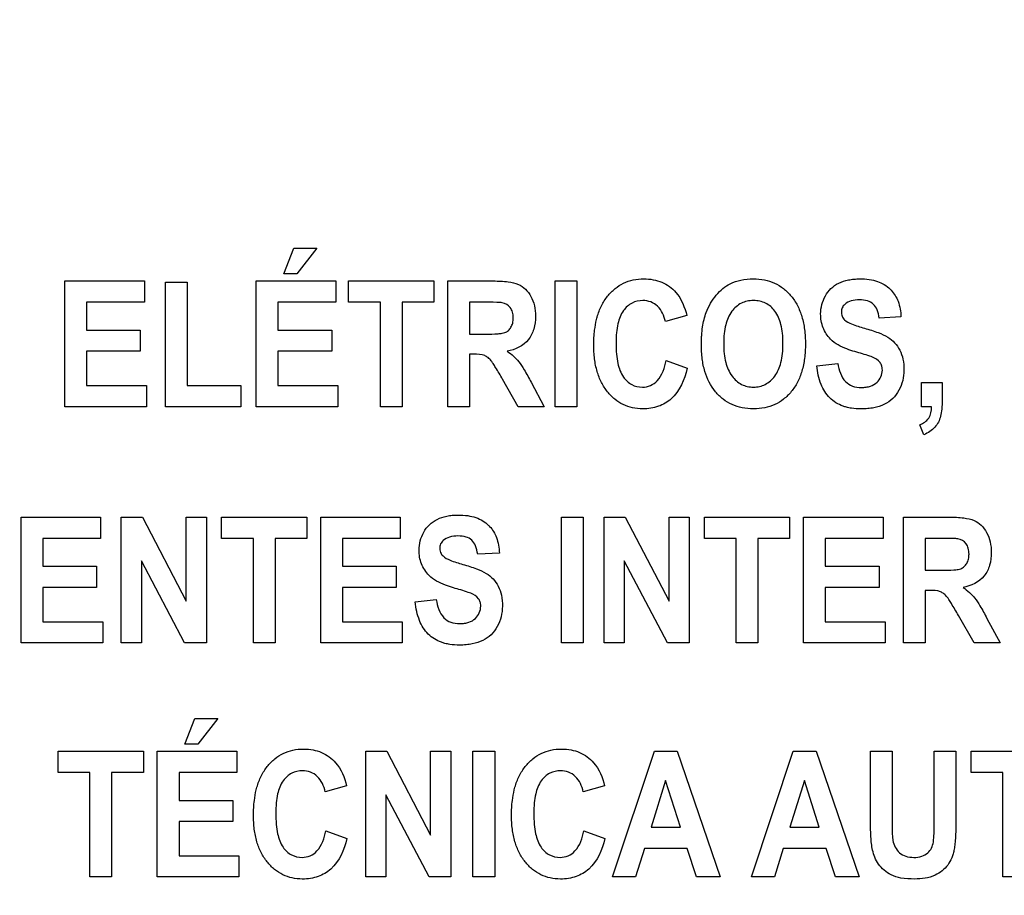
# Model space of a CAD drawing. Units: millimetres. Extents: x 0 to 3500, y 0 to 2000.
# Drawn here: x 2137 to 2155, y 760 to 776 of the extents above; entities that cross this region are included whole.
import ezdxf

# ---------------------------------------------------------------- set-up
doc = ezdxf.new("R2010")
doc.units = ezdxf.units.MM
doc.header["$LTSCALE"] = 192.5
doc.layers.get('0').update_dxf_attribs({"linetype": 'CONTINUOUS'})
doc.layers.add('7_ALL_FEATURES', color=7, linetype='CONTINUOUS')
doc.layers.add('DEF_DRAFT_DIM', color=7, linetype='CONTINUOUS')
doc.styles.get("Standard").update_dxf_attribs({"font": 'txt', "width": 0.8})
doc.dimstyles.new('DIMSTYLE_1', dxfattribs={"dimtxt": 7, "dimasz": 3, "dimexe": 0.8, "dimexo": 0.2, "dimgap": 1.75, "dimtad": 1, "dimdsep": 46, "dimtxsty": 'Standard', "dimblk": 'OPEN', "dimblk1": 'OPEN', "dimblk2": 'OPEN', "dimcen": 0.09, "dimazin": 2, "dimtp": 0.1, "dimtm": 0.1, "dimtfac": 1, "dimtdec": 0, "dimtofl": 0, "dimtmove": 0, "dimatfit": 3, "dimldrblk": 'OPEN', "dimfxl": 1, "dimtolj": 1, "dimarcsym": 0})

# ---------------------------------------------------------------- blocks, each defined once
blk = doc.blocks.new('_OPEN')
at = {"color": 0, "linetype": 'ByBlock'}
for p, q in [((0, 0), (-1, 0.1167)), ((-1, -0.1167), (0, 0)), ((-1, 0), (0, 0))]:
    blk.add_line(p, q, dxfattribs=at)
blk = doc.blocks.new('*D22')
at = {"layer": 'DEF_DRAFT_DIM', "color": 2, "linetype": 'Continuous', "transparency": 16777216}
for p, q in [((2420.739, 796.419), (1883.967, 796.419)), ((1884.767, 796.419), (1884.767, 704.669)), ((1884.767, 612.919), (1884.767, 704.669)), ((1969.758, 612.919), (1883.967, 612.919))]:
    blk.add_line(p, q, dxfattribs=at)
at = {"layer": 'DEF_DRAFT_DIM', "color": 2, "linetype": 'Continuous', "transparency": 16777216, "xscale": 3, "yscale": 3, "zscale": 3}
for p, rotation in [((1884.767, 796.419), 90), ((1884.767, 612.919), 270)]:
    blk.add_blockref('_OPEN', p, dxfattribs=dict(at, rotation=rotation))
blk = doc.blocks.new('*D33')
at = {"layer": 'DEF_DRAFT_DIM', "color": 2, "linetype": 'Continuous', "transparency": 16777216}
for p, q in [((2269.679, 806.919), (1909.642, 806.919)), ((1910.442, 806.919), (1910.442, 709.919)), ((1910.442, 612.919), (1910.442, 709.919)), ((1964.618, 612.919), (1909.642, 612.919))]:
    blk.add_line(p, q, dxfattribs=at)
at = {"layer": 'DEF_DRAFT_DIM', "color": 2, "linetype": 'Continuous', "transparency": 16777216, "xscale": 3, "yscale": 3, "zscale": 3}
for p, rotation in [((1910.442, 806.919), 90), ((1910.442, 612.919), 270)]:
    blk.add_blockref('_OPEN', p, dxfattribs=dict(at, rotation=rotation))
blk = doc.blocks.new('*D34')
at = {"layer": 'DEF_DRAFT_DIM', "color": 2, "linetype": 'Continuous', "transparency": 16777216}
for p, q in [((2257.079, 816.119), (2257.079, 588.228)), ((1951.979, 620.419), (1951.979, 588.228)), ((1951.979, 588.228), (1951.979, 585.678)), ((2257.079, 588.228), (2257.079, 585.678)), ((1951.979, 586.478), (2104.529, 586.478)), ((2257.079, 586.478), (2104.529, 586.478))]:
    blk.add_line(p, q, dxfattribs=at)
at = {"layer": 'DEF_DRAFT_DIM', "color": 2, "linetype": 'Continuous', "transparency": 16777216, "xscale": 3, "yscale": 3, "zscale": 3, "rotation": 180}
blk.add_blockref('_OPEN', (1951.979, 586.478), dxfattribs=at)
at = {"layer": 'DEF_DRAFT_DIM', "color": 2, "linetype": 'Continuous', "transparency": 16777216, "xscale": 3, "yscale": 3, "zscale": 3}
blk.add_blockref('_OPEN', (2257.079, 586.478), dxfattribs=at)

msp = doc.modelspace()

# ---------------------------------------------------------------- linework, layer by layer
at = {"layer": '7_ALL_FEATURES', "color": 40, "linetype": 'Continuous'}
for p, q in [((2141.769, 771.836), (2141.954, 772.305)), ((2141.954, 772.305), (2142.375, 772.305)), ((2142.375, 772.305), (2142.007, 771.836)), ((2142.007, 771.836), (2141.769, 771.836)), ((2137.763, 771.704), (2139.218, 771.704)), ((2137.763, 769.404), (2137.763, 771.704)), ((2139.218, 771.704), (2139.218, 771.315)), ((2139.602, 771.685), (2139.998, 771.685)), ((2139.602, 769.404), (2139.602, 771.685)), ((2139.998, 771.685), (2139.998, 769.791)), ((2141.265, 771.704), (2142.72, 771.704)), ((2141.265, 769.404), (2141.265, 771.704)), ((2142.72, 771.704), (2142.72, 771.315)), ((2142.954, 771.704), (2144.513, 771.704)), ((2142.954, 771.315), (2142.954, 771.704)), ((2144.513, 771.704), (2144.513, 771.315)), ((2144.769, 771.704), (2145.604, 771.704)), ((2144.769, 769.404), (2144.769, 771.704)), ((2146.736, 771.704), (2147.132, 771.704)), ((2146.736, 769.404), (2146.736, 771.704)), ((2147.132, 771.704), (2147.132, 769.404)), ((2139.218, 771.315), (2138.159, 771.315)), ((2138.159, 771.315), (2138.159, 770.805)), ((2142.72, 771.315), (2141.662, 771.315)), ((2141.662, 771.315), (2141.662, 770.805)), ((2143.536, 771.315), (2142.954, 771.315)), ((2143.536, 769.404), (2143.536, 771.315)), ((2144.513, 771.315), (2143.932, 771.315)), ((2143.932, 771.315), (2143.932, 769.404)), ((2145.475, 771.315), (2145.166, 771.315)), ((2145.166, 771.315), (2145.166, 770.731)), ((2149.144, 771.07), (2148.752, 770.961)), ((2153.061, 771.046), (2152.665, 771.026)), ((2138.159, 770.805), (2139.144, 770.805)), ((2139.144, 770.805), (2139.144, 770.417)), ((2141.662, 770.805), (2142.647, 770.805)), ((2142.647, 770.805), (2142.647, 770.418)), ((2145.166, 770.731), (2145.459, 770.731)), ((2139.144, 770.417), (2138.159, 770.417)), ((2138.159, 770.417), (2138.159, 769.791)), ((2142.647, 770.418), (2141.662, 770.418)), ((2141.662, 770.418), (2141.662, 769.792)), ((2145.246, 770.364), (2145.166, 770.364)), ((2145.166, 770.364), (2145.166, 769.404)), ((2148.765, 770.25), (2149.15, 770.107)), ((2151.522, 770.152), (2151.907, 770.196)), ((2146.06, 769.404), (2145.773, 769.905)), ((2146.294, 769.853), (2146.534, 769.404)), ((2153.438, 769.845), (2153.815, 769.845)), ((2153.438, 769.404), (2153.438, 769.845)), ((2153.815, 769.845), (2153.815, 769.53)), ((2138.159, 769.791), (2139.255, 769.791)), ((2139.255, 769.791), (2139.255, 769.404)), ((2139.998, 769.791), (2140.983, 769.791)), ((2140.983, 769.791), (2140.983, 769.404)), ((2141.662, 769.792), (2142.758, 769.792)), ((2142.758, 769.792), (2142.758, 769.404)), ((2139.255, 769.404), (2137.763, 769.404)), ((2140.983, 769.404), (2139.602, 769.404)), ((2142.758, 769.404), (2141.265, 769.404)), ((2143.932, 769.404), (2143.536, 769.404)), ((2145.166, 769.404), (2144.769, 769.404)), ((2146.534, 769.404), (2146.06, 769.404)), ((2147.132, 769.404), (2146.736, 769.404)), ((2153.621, 769.404), (2153.438, 769.404)), ((2153.481, 768.891), (2153.407, 769.073)), ((2136.963, 767.383), (2138.418, 767.383)), ((2136.963, 765.083), (2136.963, 767.383)), ((2138.418, 767.383), (2138.418, 766.994)), ((2138.795, 767.383), (2139.181, 767.383)), ((2138.795, 765.083), (2138.795, 767.383)), ((2139.181, 767.383), (2139.984, 765.847)), ((2139.984, 767.383), (2140.352, 767.383)), ((2139.984, 765.847), (2139.984, 767.383)), ((2140.352, 767.383), (2140.352, 765.083)), ((2140.631, 767.383), (2142.19, 767.383)), ((2140.631, 766.994), (2140.631, 767.383)), ((2142.19, 767.383), (2142.19, 766.994)), ((2142.446, 767.383), (2143.901, 767.383)), ((2142.446, 765.083), (2142.446, 767.383)), ((2143.901, 767.383), (2143.901, 766.994)), ((2146.852, 767.383), (2147.248, 767.383)), ((2146.852, 765.083), (2146.852, 767.383)), ((2147.248, 767.383), (2147.248, 765.083)), ((2147.63, 767.383), (2148.015, 767.383)), ((2147.63, 765.083), (2147.63, 767.383)), ((2148.015, 767.383), (2148.819, 765.847)), ((2148.819, 767.383), (2149.187, 767.383)), ((2148.819, 765.847), (2148.819, 767.383)), ((2149.187, 767.383), (2149.187, 765.083)), ((2149.465, 767.383), (2151.025, 767.383)), ((2149.465, 766.994), (2149.465, 767.383)), ((2151.025, 767.383), (2151.025, 766.994)), ((2151.28, 767.383), (2152.735, 767.383)), ((2151.28, 765.083), (2151.28, 767.383)), ((2152.735, 767.383), (2152.735, 766.994)), ((2153.109, 767.383), (2153.944, 767.383)), ((2153.109, 765.083), (2153.109, 767.383)), ((2138.418, 766.994), (2137.359, 766.994)), ((2137.359, 766.994), (2137.359, 766.484)), ((2141.213, 766.994), (2140.631, 766.994)), ((2141.213, 765.083), (2141.213, 766.994)), ((2142.19, 766.994), (2141.609, 766.994)), ((2141.609, 766.994), (2141.609, 765.083)), ((2143.901, 766.994), (2142.842, 766.994)), ((2142.842, 766.994), (2142.842, 766.484)), ((2150.047, 766.994), (2149.465, 766.994)), ((2150.047, 765.083), (2150.047, 766.994)), ((2151.025, 766.994), (2150.444, 766.994)), ((2150.444, 766.994), (2150.444, 765.083)), ((2152.735, 766.994), (2151.677, 766.994)), ((2151.677, 766.994), (2151.677, 766.484)), ((2153.816, 766.994), (2153.506, 766.994)), ((2153.506, 766.994), (2153.506, 766.411)), ((2139.955, 765.083), (2139.163, 766.583)), ((2139.163, 766.583), (2139.163, 765.083)), ((2145.713, 766.726), (2145.317, 766.705)), ((2148.789, 765.083), (2147.998, 766.583)), ((2147.998, 766.583), (2147.998, 765.083)), ((2137.359, 766.484), (2138.344, 766.484)), ((2138.344, 766.484), (2138.344, 766.096)), ((2142.842, 766.484), (2143.827, 766.484)), ((2143.827, 766.484), (2143.827, 766.096)), ((2151.677, 766.484), (2152.661, 766.484)), ((2152.661, 766.484), (2152.661, 766.096)), ((2153.506, 766.411), (2153.799, 766.411)), ((2138.344, 766.096), (2137.359, 766.096)), ((2137.359, 766.096), (2137.359, 765.47)), ((2143.827, 766.096), (2142.842, 766.096)), ((2142.842, 766.096), (2142.842, 765.47)), ((2152.661, 766.096), (2151.677, 766.096)), ((2151.677, 766.096), (2151.677, 765.47)), ((2153.586, 766.043), (2153.506, 766.043)), ((2153.506, 766.043), (2153.506, 765.083)), ((2144.174, 765.831), (2144.559, 765.875)), ((2154.4, 765.083), (2154.114, 765.583)), ((2154.634, 765.531), (2154.874, 765.083)), ((2137.359, 765.47), (2138.455, 765.47)), ((2138.455, 765.47), (2138.455, 765.083)), ((2142.842, 765.47), (2143.938, 765.47)), ((2143.938, 765.47), (2143.938, 765.083)), ((2151.677, 765.47), (2152.773, 765.47)), ((2152.773, 765.47), (2152.773, 765.083)), ((2138.455, 765.083), (2136.963, 765.083)), ((2139.163, 765.083), (2138.795, 765.083)), ((2140.352, 765.083), (2139.955, 765.083)), ((2141.609, 765.083), (2141.213, 765.083)), ((2143.938, 765.083), (2142.446, 765.083)), ((2147.248, 765.083), (2146.852, 765.083)), ((2147.998, 765.083), (2147.63, 765.083)), ((2149.187, 765.083), (2148.789, 765.083)), ((2150.444, 765.083), (2150.047, 765.083)), ((2152.773, 765.083), (2151.28, 765.083)), ((2153.506, 765.083), (2153.109, 765.083)), ((2154.874, 765.083), (2154.4, 765.083)), ((2139.959, 763.231), (2140.144, 763.701)), ((2140.144, 763.701), (2140.565, 763.701)), ((2140.565, 763.701), (2140.197, 763.231)), ((2140.197, 763.231), (2139.959, 763.231)), ((2137.641, 763.1), (2139.2, 763.1)), ((2137.641, 762.71), (2137.641, 763.1)), ((2139.2, 763.1), (2139.2, 762.71)), ((2139.455, 763.1), (2140.91, 763.1)), ((2139.455, 760.8), (2139.455, 763.1)), ((2140.91, 763.1), (2140.91, 762.71)), ((2143.268, 763.1), (2143.653, 763.1)), ((2143.268, 760.8), (2143.268, 763.1)), ((2143.653, 763.1), (2144.456, 761.564)), ((2144.456, 763.1), (2144.824, 763.1)), ((2144.456, 761.564), (2144.456, 763.1)), ((2144.824, 763.1), (2144.824, 760.8)), ((2145.231, 763.099), (2145.628, 763.099)), ((2145.231, 760.799), (2145.231, 763.099)), ((2145.628, 763.099), (2145.628, 760.799)), ((2147.785, 760.8), (2148.549, 763.1)), ((2148.549, 763.1), (2148.969, 763.1)), ((2148.969, 763.1), (2149.754, 760.8)), ((2150.327, 760.8), (2151.091, 763.1)), ((2151.091, 763.1), (2151.51, 763.1)), ((2151.51, 763.1), (2152.295, 760.8)), ((2152.503, 763.1), (2152.899, 763.1)), ((2152.503, 761.873), (2152.503, 763.1)), ((2152.899, 763.1), (2152.899, 761.854)), ((2153.672, 763.1), (2154.068, 763.1)), ((2153.672, 761.827), (2153.672, 763.1)), ((2154.068, 763.1), (2154.068, 761.892)), ((2154.345, 763.1), (2155.905, 763.1)), ((2154.345, 762.71), (2154.345, 763.1)), ((2138.222, 762.71), (2137.641, 762.71)), ((2138.222, 760.8), (2138.222, 762.71)), ((2139.2, 762.71), (2138.619, 762.71)), ((2138.619, 762.71), (2138.619, 760.8)), ((2140.91, 762.71), (2139.852, 762.71)), ((2139.852, 762.71), (2139.852, 762.201)), ((2154.927, 762.71), (2154.345, 762.71)), ((2154.927, 760.8), (2154.927, 762.71)), ((2142.918, 762.466), (2142.526, 762.356)), ((2147.639, 762.466), (2147.247, 762.356)), ((2148.754, 762.563), (2148.489, 761.709)), ((2149.025, 761.709), (2148.754, 762.563)), ((2151.296, 762.563), (2151.031, 761.709)), ((2151.566, 761.709), (2151.296, 762.563)), ((2144.427, 760.8), (2143.635, 762.3)), ((2143.635, 762.3), (2143.635, 760.8)), ((2139.852, 762.201), (2140.837, 762.201)), ((2140.837, 762.201), (2140.837, 761.813)), ((2140.837, 761.813), (2139.852, 761.813)), ((2139.852, 761.813), (2139.852, 761.188)), ((2142.539, 761.646), (2142.924, 761.503)), ((2147.26, 761.646), (2147.645, 761.503)), ((2148.489, 761.709), (2149.025, 761.709)), ((2151.031, 761.709), (2151.566, 761.709)), ((2139.852, 761.188), (2140.948, 761.188)), ((2140.948, 761.188), (2140.948, 760.8)), ((2148.367, 761.322), (2148.206, 760.8)), ((2149.152, 761.322), (2148.367, 761.322)), ((2149.323, 760.8), (2149.152, 761.322)), ((2150.909, 761.322), (2150.747, 760.8)), ((2151.693, 761.322), (2150.909, 761.322)), ((2151.865, 760.8), (2151.693, 761.322)), ((2138.619, 760.8), (2138.222, 760.8)), ((2140.948, 760.8), (2139.455, 760.8)), ((2143.635, 760.8), (2143.268, 760.8)), ((2144.824, 760.8), (2144.427, 760.8)), ((2145.628, 760.799), (2145.231, 760.799)), ((2148.206, 760.8), (2147.785, 760.8)), ((2149.754, 760.8), (2149.323, 760.8)), ((2150.747, 760.8), (2150.327, 760.8)), ((2152.295, 760.8), (2151.865, 760.8)), ((2155.324, 760.8), (2154.927, 760.8))]:
    msp.add_line(p, q, dxfattribs=at)
for points, knots in [([(2145.604, 771.704), (2145.694, 771.704), (2145.848, 771.698), (2146.054, 771.658), (2146.199, 771.56), (2146.299, 771.421), (2146.362, 771.25), (2146.383, 771.044), (2146.357, 770.828), (2146.225, 770.551), (2146.002, 770.444), (2145.856, 770.419)], [0, 0, 0, 0, 0.132281, 0.225148, 0.300507, 0.381804, 0.470081, 0.564516, 0.680303, 0.784752, 1, 1, 1, 1]), ([(2147.491, 770.997), (2147.495, 771.013), (2147.518, 771.1), (2147.574, 771.25), (2147.686, 771.427), (2147.823, 771.568), (2147.983, 771.671), (2148.165, 771.732), (2148.35, 771.749), (2148.528, 771.734), (2148.738, 771.672), (2149.005, 771.48), (2149.107, 771.222), (2149.144, 771.07)], [0, 0, 0, 0, 0.020659, 0.114411, 0.201988, 0.284428, 0.362819, 0.441616, 0.525188, 0.598069, 0.666457, 0.801484, 1, 1, 1, 1]), ([(2149.409, 770.54), (2149.409, 770.569), (2149.41, 770.625), (2149.416, 770.733), (2149.434, 770.903), (2149.481, 771.105), (2149.573, 771.298), (2149.676, 771.446), (2149.795, 771.569), (2149.947, 771.667), (2150.137, 771.73), (2150.352, 771.75), (2150.561, 771.732), (2150.751, 771.672), (2150.918, 771.57), (2151.06, 771.43), (2151.175, 771.254), (2151.256, 771.046), (2151.304, 770.808), (2151.313, 770.64), (2151.313, 770.551)], [0, 0, 0, 0, 0.024941, 0.048895, 0.093911, 0.173719, 0.227139, 0.279705, 0.329407, 0.375127, 0.435622, 0.501329, 0.561318, 0.617457, 0.67264, 0.729897, 0.789877, 0.853469, 0.922925, 1, 1, 1, 1]), ([(2151.774, 770.639), (2151.716, 770.699), (2151.62, 770.845), (2151.572, 771.129), (2151.637, 771.388), (2151.775, 771.573), (2151.923, 771.673), (2152.071, 771.721), (2152.202, 771.74), (2152.33, 771.746), (2152.477, 771.737), (2152.673, 771.693), (2152.808, 771.613), (2152.877, 771.541), (2152.883, 771.535)], [0, 0, 0, 0, 0.113302, 0.228987, 0.3825, 0.459276, 0.537065, 0.621341, 0.667337, 0.716725, 0.795182, 0.864972, 0.988022, 1, 1, 1, 1]), ([(2152.883, 771.535), (2152.937, 771.476), (2153.03, 771.321), (2153.058, 771.143), (2153.061, 771.046)], [0, 0, 0, 0, 0.45013, 1, 1, 1, 1]), ([(2145.459, 770.731), (2145.536, 770.731), (2145.639, 770.733), (2145.758, 770.745), (2145.812, 770.757), (2145.849, 770.775), (2145.89, 770.805), (2145.931, 770.857), (2145.962, 770.938), (2145.97, 771.033), (2145.96, 771.131), (2145.908, 771.246), (2145.822, 771.296), (2145.765, 771.307)], [0, 0, 0, 0, 0.218973, 0.290975, 0.338684, 0.373882, 0.408627, 0.480432, 0.559032, 0.649417, 0.749092, 0.835465, 1, 1, 1, 1]), ([(2145.765, 771.307), (2145.753, 771.309), (2145.656, 771.315), (2145.56, 771.315), (2145.475, 771.315)], [0, 0, 0, 0, 0.125628, 1, 1, 1, 1]), ([(2148.752, 770.961), (2148.732, 771.064), (2148.663, 771.217), (2148.487, 771.33), (2148.32, 771.357), (2148.131, 771.316), (2147.959, 771.158), (2147.883, 770.955), (2147.853, 770.751), (2147.846, 770.565), (2147.853, 770.376), (2147.87, 770.251), (2147.882, 770.195)], [0, 0, 0, 0, 0.157525, 0.22947, 0.303019, 0.403692, 0.507167, 0.636847, 0.718624, 0.813533, 0.914149, 1, 1, 1, 1]), ([(2150.903, 770.562), (2150.903, 770.624), (2150.898, 770.74), (2150.865, 770.943), (2150.781, 771.152), (2150.622, 771.289), (2150.478, 771.339), (2150.363, 771.35), (2150.247, 771.339), (2150.102, 771.288), (2149.942, 771.149), (2149.858, 770.938), (2149.823, 770.735), (2149.818, 770.618), (2149.818, 770.556)], [0, 0, 0, 0, 0.086318, 0.161992, 0.287264, 0.392322, 0.443745, 0.498219, 0.552904, 0.604631, 0.710873, 0.837038, 0.913229, 1, 1, 1, 1]), ([(2152.665, 771.026), (2152.657, 771.078), (2152.637, 771.17), (2152.564, 771.288), (2152.444, 771.351), (2152.302, 771.364), (2152.156, 771.349), (2152.043, 771.294), (2151.98, 771.215), (2151.969, 771.151), (2151.972, 771.114), (2151.973, 771.104)], [0, 0, 0, 0, 0.153839, 0.274102, 0.390929, 0.535182, 0.686433, 0.81536, 0.891621, 0.97149, 1, 1, 1, 1]), ([(2151.973, 771.104), (2151.975, 771.088), (2151.986, 771.047), (2152.042, 770.97), (2152.189, 770.901), (2152.315, 770.862), (2152.394, 770.84)], [0, 0, 0, 0, 0.092312, 0.240852, 0.525325, 1, 1, 1, 1]), ([(2149.15, 770.107), (2149.102, 769.902), (2148.976, 769.597), (2148.666, 769.416), (2148.483, 769.372), (2148.322, 769.36), (2148.149, 769.377), (2147.975, 769.437), (2147.819, 769.538), (2147.685, 769.677), (2147.574, 769.849), (2147.495, 770.053), (2147.449, 770.284), (2147.436, 770.538), (2147.449, 770.78), (2147.476, 770.934), (2147.491, 770.997)], [0, 0, 0, 0, 0.190959, 0.272672, 0.315446, 0.361231, 0.417887, 0.472006, 0.5266, 0.584612, 0.645977, 0.710752, 0.781167, 0.858941, 0.941064, 1, 1, 1, 1]), ([(2152.394, 770.84), (2152.479, 770.816), (2152.626, 770.771), (2152.816, 770.687), (2152.952, 770.578), (2153.048, 770.44), (2153.107, 770.268), (2153.123, 770.077), (2153.102, 769.881), (2153.031, 769.701), (2152.918, 769.546), (2152.757, 769.436), (2152.596, 769.386), (2152.451, 769.366), (2152.314, 769.361), (2152.182, 769.369), (2152.094, 769.387), (2152.063, 769.395)], [0, 0, 0, 0, 0.100669, 0.175019, 0.235745, 0.297499, 0.364501, 0.441286, 0.514778, 0.587862, 0.659484, 0.730025, 0.807064, 0.850161, 0.896881, 0.963818, 1, 1, 1, 1]), ([(2151.313, 770.551), (2151.313, 770.463), (2151.304, 770.295), (2151.256, 770.059), (2151.176, 769.852), (2151.062, 769.677), (2150.921, 769.537), (2150.755, 769.436), (2150.566, 769.376), (2150.363, 769.359), (2150.159, 769.376), (2149.969, 769.435), (2149.802, 769.536), (2149.609, 769.726), (2149.479, 769.988), (2149.427, 770.244), (2149.412, 770.409), (2149.409, 770.496), (2149.409, 770.54)], [0, 0, 0, 0, 0.077278, 0.146968, 0.210872, 0.271299, 0.328741, 0.384112, 0.440536, 0.500964, 0.562016, 0.618892, 0.674477, 0.731844, 0.854793, 0.923769, 0.960877, 1, 1, 1, 1]), ([(2149.818, 770.556), (2149.818, 770.494), (2149.823, 770.379), (2149.858, 770.175), (2149.947, 769.965), (2150.106, 769.822), (2150.25, 769.77), (2150.363, 769.758), (2150.475, 769.77), (2150.618, 769.822), (2150.776, 769.964), (2150.864, 770.175), (2150.898, 770.382), (2150.903, 770.5), (2150.903, 770.562)], [0, 0, 0, 0, 0.085223, 0.160649, 0.287949, 0.395193, 0.4461, 0.499054, 0.551814, 0.602454, 0.708747, 0.836233, 0.91284, 1, 1, 1, 1]), ([(2152.22, 770.411), (2152.171, 770.426), (2152.012, 770.478), (2151.854, 770.555), (2151.774, 770.639)], [0, 0, 0, 0, 0.308145, 1, 1, 1, 1]), ([(2145.773, 769.905), (2145.732, 769.978), (2145.675, 770.076), (2145.604, 770.188), (2145.569, 770.239), (2145.538, 770.274), (2145.5, 770.309), (2145.409, 770.364), (2145.313, 770.364), (2145.246, 770.364)], [0, 0, 0, 0, 0.336547, 0.450185, 0.527369, 0.584744, 0.637595, 0.732851, 1, 1, 1, 1]), ([(2145.856, 770.419), (2145.898, 770.391), (2145.974, 770.332), (2146.081, 770.22), (2146.183, 770.057), (2146.254, 769.93), (2146.294, 769.853)], [0, 0, 0, 0, 0.206244, 0.396953, 0.640629, 1, 1, 1, 1]), ([(2152.538, 770.311), (2152.523, 770.317), (2152.418, 770.354), (2152.311, 770.385), (2152.22, 770.411)], [0, 0, 0, 0, 0.147333, 1, 1, 1, 1]), ([(2147.882, 770.195), (2147.901, 770.108), (2147.955, 769.953), (2148.126, 769.793), (2148.314, 769.75), (2148.483, 769.781), (2148.679, 769.925), (2148.739, 770.117), (2148.765, 770.25)], [0, 0, 0, 0, 0.193706, 0.3437, 0.488026, 0.596482, 0.706931, 1, 1, 1, 1]), ([(2151.907, 770.196), (2151.926, 770.077), (2151.977, 769.895), (2152.175, 769.769), (2152.311, 769.752), (2152.422, 769.759), (2152.524, 769.781), (2152.663, 769.858), (2152.727, 770.009), (2152.72, 770.107), (2152.717, 770.123)], [0, 0, 0, 0, 0.283376, 0.399555, 0.528208, 0.598607, 0.661098, 0.770709, 0.960073, 1, 1, 1, 1]), ([(2152.717, 770.123), (2152.715, 770.132), (2152.708, 770.163), (2152.668, 770.246), (2152.591, 770.289), (2152.538, 770.311)], [0, 0, 0, 0, 0.094589, 0.355868, 1, 1, 1, 1]), ([(2152.063, 769.395), (2152.043, 769.4), (2151.931, 769.435), (2151.74, 769.55), (2151.576, 769.824), (2151.533, 770.037), (2151.522, 770.152)], [0, 0, 0, 0, 0.063955, 0.351676, 0.648652, 1, 1, 1, 1]), ([(2153.815, 769.53), (2153.815, 769.473), (2153.812, 769.371), (2153.792, 769.233), (2153.75, 769.12), (2153.659, 768.991), (2153.556, 768.922), (2153.481, 768.891)], [0, 0, 0, 0, 0.221951, 0.393326, 0.538771, 0.687077, 1, 1, 1, 1]), ([(2153.407, 769.073), (2153.47, 769.097), (2153.6, 769.18), (2153.619, 769.332), (2153.621, 769.404)], [0, 0, 0, 0, 0.483742, 1, 1, 1, 1]), ([(2144.426, 766.318), (2144.368, 766.378), (2144.272, 766.524), (2144.224, 766.808), (2144.289, 767.067), (2144.427, 767.251), (2144.575, 767.352), (2144.723, 767.4), (2144.854, 767.419), (2144.982, 767.424), (2145.129, 767.415), (2145.325, 767.372), (2145.46, 767.291), (2145.529, 767.219), (2145.535, 767.213)], [0, 0, 0, 0, 0.113161, 0.229117, 0.382395, 0.459215, 0.537034, 0.621287, 0.667275, 0.716661, 0.795113, 0.86489, 0.988035, 1, 1, 1, 1]), ([(2153.944, 767.383), (2154.034, 767.383), (2154.188, 767.377), (2154.394, 767.336), (2154.539, 767.239), (2154.639, 767.1), (2154.702, 766.929), (2154.723, 766.723), (2154.697, 766.506), (2154.565, 766.229), (2154.342, 766.123), (2154.197, 766.098)], [0, 0, 0, 0, 0.13225, 0.225149, 0.300414, 0.38181, 0.470003, 0.564142, 0.680214, 0.784855, 1, 1, 1, 1]), ([(2145.535, 767.213), (2145.589, 767.155), (2145.682, 767), (2145.71, 766.822), (2145.713, 766.726)], [0, 0, 0, 0, 0.450299, 1, 1, 1, 1]), ([(2145.317, 766.705), (2145.309, 766.757), (2145.289, 766.849), (2145.217, 766.968), (2145.096, 767.03), (2144.954, 767.043), (2144.808, 767.027), (2144.695, 766.972), (2144.632, 766.894), (2144.621, 766.829), (2144.624, 766.792), (2144.625, 766.783)], [0, 0, 0, 0, 0.15387, 0.274318, 0.391036, 0.535285, 0.686566, 0.815507, 0.891668, 0.971412, 1, 1, 1, 1]), ([(2153.799, 766.411), (2153.876, 766.411), (2153.979, 766.412), (2154.098, 766.424), (2154.152, 766.435), (2154.189, 766.455), (2154.23, 766.484), (2154.271, 766.536), (2154.302, 766.616), (2154.31, 766.712), (2154.3, 766.81), (2154.248, 766.926), (2154.162, 766.975), (2154.105, 766.986)], [0, 0, 0, 0, 0.218995, 0.290995, 0.338701, 0.374072, 0.408873, 0.480413, 0.558965, 0.648931, 0.748985, 0.835701, 1, 1, 1, 1]), ([(2154.105, 766.986), (2154.093, 766.988), (2153.996, 766.994), (2153.9, 766.994), (2153.816, 766.994)], [0, 0, 0, 0, 0.125648, 1, 1, 1, 1]), ([(2144.625, 766.783), (2144.627, 766.767), (2144.638, 766.726), (2144.694, 766.649), (2144.841, 766.58), (2144.967, 766.54), (2145.046, 766.518)], [0, 0, 0, 0, 0.092509, 0.240705, 0.525169, 1, 1, 1, 1]), ([(2145.046, 766.518), (2145.131, 766.495), (2145.277, 766.449), (2145.468, 766.366), (2145.603, 766.256), (2145.7, 766.119), (2145.759, 765.947), (2145.775, 765.756), (2145.754, 765.56), (2145.683, 765.38), (2145.57, 765.225), (2145.41, 765.114), (2145.248, 765.065), (2145.103, 765.045), (2144.966, 765.039), (2144.834, 765.048), (2144.746, 765.065), (2144.715, 765.073)], [0, 0, 0, 0, 0.100621, 0.174906, 0.235757, 0.297429, 0.364453, 0.441113, 0.514654, 0.587782, 0.659423, 0.730063, 0.807053, 0.850163, 0.896885, 0.963818, 1, 1, 1, 1]), ([(2144.872, 766.09), (2144.823, 766.105), (2144.664, 766.157), (2144.506, 766.233), (2144.426, 766.318)], [0, 0, 0, 0, 0.308032, 1, 1, 1, 1]), ([(2145.19, 765.99), (2145.174, 765.996), (2145.07, 766.033), (2144.963, 766.064), (2144.872, 766.09)], [0, 0, 0, 0, 0.147027, 1, 1, 1, 1]), ([(2154.114, 765.583), (2154.072, 765.657), (2154.015, 765.755), (2153.944, 765.867), (2153.909, 765.918), (2153.878, 765.953), (2153.84, 765.988), (2153.749, 766.043), (2153.653, 766.043), (2153.586, 766.043)], [0, 0, 0, 0, 0.337064, 0.450733, 0.527891, 0.585199, 0.637945, 0.733067, 1, 1, 1, 1]), ([(2154.197, 766.098), (2154.238, 766.07), (2154.314, 766.011), (2154.421, 765.898), (2154.524, 765.736), (2154.594, 765.608), (2154.634, 765.531)], [0, 0, 0, 0, 0.205966, 0.396566, 0.640106, 1, 1, 1, 1]), ([(2144.559, 765.875), (2144.578, 765.756), (2144.629, 765.573), (2144.827, 765.448), (2144.963, 765.431), (2145.074, 765.438), (2145.176, 765.46), (2145.314, 765.538), (2145.379, 765.688), (2145.372, 765.785), (2145.369, 765.802)], [0, 0, 0, 0, 0.283531, 0.399664, 0.528354, 0.598788, 0.661291, 0.77104, 0.959946, 1, 1, 1, 1]), ([(2145.369, 765.802), (2145.367, 765.81), (2145.36, 765.841), (2145.32, 765.924), (2145.243, 765.968), (2145.19, 765.99)], [0, 0, 0, 0, 0.094709, 0.355009, 1, 1, 1, 1]), ([(2144.715, 765.073), (2144.695, 765.079), (2144.583, 765.113), (2144.393, 765.229), (2144.228, 765.502), (2144.185, 765.716), (2144.174, 765.831)], [0, 0, 0, 0, 0.06392, 0.351888, 0.648678, 1, 1, 1, 1]), ([(2141.265, 762.392), (2141.269, 762.408), (2141.292, 762.495), (2141.348, 762.645), (2141.459, 762.822), (2141.596, 762.964), (2141.757, 763.067), (2141.938, 763.128), (2142.124, 763.145), (2142.302, 763.13), (2142.511, 763.068), (2142.779, 762.876), (2142.881, 762.618), (2142.918, 762.466)], [0, 0, 0, 0, 0.020633, 0.114344, 0.201954, 0.284381, 0.362803, 0.441599, 0.525111, 0.598055, 0.666479, 0.80149, 1, 1, 1, 1]), ([(2145.986, 762.392), (2145.99, 762.408), (2146.013, 762.495), (2146.069, 762.645), (2146.18, 762.822), (2146.318, 762.964), (2146.478, 763.067), (2146.66, 763.128), (2146.845, 763.145), (2147.023, 763.13), (2147.233, 763.068), (2147.5, 762.876), (2147.602, 762.618), (2147.639, 762.466)], [0, 0, 0, 0, 0.020633, 0.114344, 0.201954, 0.284382, 0.362815, 0.441642, 0.525217, 0.598097, 0.666491, 0.80149, 1, 1, 1, 1]), ([(2142.526, 762.356), (2142.506, 762.46), (2142.437, 762.613), (2142.261, 762.726), (2142.094, 762.753), (2141.905, 762.712), (2141.732, 762.554), (2141.656, 762.35), (2141.627, 762.147), (2141.62, 761.96), (2141.627, 761.771), (2141.644, 761.647), (2141.656, 761.591)], [0, 0, 0, 0, 0.157625, 0.229528, 0.303059, 0.403682, 0.507094, 0.636865, 0.718649, 0.813551, 0.914193, 1, 1, 1, 1]), ([(2147.247, 762.356), (2147.227, 762.46), (2147.158, 762.613), (2146.982, 762.726), (2146.815, 762.753), (2146.626, 762.712), (2146.453, 762.554), (2146.378, 762.35), (2146.348, 762.147), (2146.341, 761.96), (2146.348, 761.771), (2146.365, 761.647), (2146.377, 761.591)], [0, 0, 0, 0, 0.157625, 0.229528, 0.303059, 0.403682, 0.507094, 0.636865, 0.718649, 0.813551, 0.914193, 1, 1, 1, 1]), ([(2142.924, 761.503), (2142.875, 761.298), (2142.75, 760.993), (2142.44, 760.812), (2142.256, 760.768), (2142.096, 760.756), (2141.923, 760.773), (2141.748, 760.833), (2141.593, 760.934), (2141.458, 761.073), (2141.347, 761.245), (2141.269, 761.449), (2141.223, 761.68), (2141.21, 761.934), (2141.222, 762.176), (2141.25, 762.329), (2141.265, 762.392)], [0, 0, 0, 0, 0.190972, 0.272691, 0.315468, 0.361256, 0.417917, 0.472039, 0.526637, 0.584654, 0.646081, 0.71087, 0.781299, 0.859148, 0.941129, 1, 1, 1, 1]), ([(2147.645, 761.503), (2147.597, 761.298), (2147.471, 760.993), (2147.161, 760.812), (2146.978, 760.768), (2146.817, 760.756), (2146.644, 760.773), (2146.47, 760.833), (2146.314, 760.934), (2146.179, 761.073), (2146.069, 761.245), (2145.99, 761.449), (2145.944, 761.68), (2145.931, 761.934), (2145.944, 762.176), (2145.971, 762.329), (2145.986, 762.392)], [0, 0, 0, 0, 0.190972, 0.272691, 0.315468, 0.361256, 0.417917, 0.472039, 0.526637, 0.584654, 0.646081, 0.71087, 0.781299, 0.859148, 0.941129, 1, 1, 1, 1]), ([(2153.309, 760.761), (2153.226, 760.761), (2153.08, 760.767), (2152.888, 760.824), (2152.75, 760.918), (2152.65, 761.03), (2152.579, 761.155), (2152.528, 761.324), (2152.508, 761.565), (2152.503, 761.76), (2152.503, 761.873)], [0, 0, 0, 0, 0.154344, 0.271407, 0.368845, 0.461128, 0.55017, 0.635335, 0.788808, 1, 1, 1, 1]), ([(2152.899, 761.854), (2152.899, 761.809), (2152.901, 761.681), (2152.9, 761.551), (2152.914, 761.469)], [0, 0, 0, 0, 0.351295, 1, 1, 1, 1]), ([(2152.914, 761.469), (2152.929, 761.385), (2152.991, 761.257), (2153.152, 761.168), (2153.296, 761.152), (2153.438, 761.166), (2153.554, 761.23), (2153.626, 761.326), (2153.662, 761.451), (2153.669, 761.619), (2153.672, 761.749), (2153.672, 761.827)], [0, 0, 0, 0, 0.180091, 0.271087, 0.376119, 0.480855, 0.566656, 0.645968, 0.725976, 0.836011, 1, 1, 1, 1]), ([(2154.068, 761.892), (2154.068, 761.774), (2154.066, 761.612), (2154.052, 761.417), (2154.038, 761.312), (2154.018, 761.226), (2153.984, 761.126), (2153.899, 760.97), (2153.672, 760.789), (2153.437, 760.761), (2153.309, 760.761)], [0, 0, 0, 0, 0.22365, 0.306746, 0.370915, 0.424227, 0.474797, 0.5698, 0.757507, 1, 1, 1, 1]), ([(2141.656, 761.591), (2141.675, 761.503), (2141.728, 761.349), (2141.899, 761.189), (2142.088, 761.145), (2142.256, 761.177), (2142.453, 761.321), (2142.513, 761.513), (2142.539, 761.646)], [0, 0, 0, 0, 0.193622, 0.343677, 0.487984, 0.596457, 0.706885, 1, 1, 1, 1]), ([(2146.377, 761.591), (2146.396, 761.503), (2146.45, 761.349), (2146.62, 761.189), (2146.809, 761.145), (2146.978, 761.177), (2147.174, 761.321), (2147.234, 761.513), (2147.26, 761.646)], [0, 0, 0, 0, 0.193622, 0.343677, 0.487984, 0.596457, 0.706885, 1, 1, 1, 1])]:
    msp.add_open_spline(points, degree=3, knots=knots, dxfattribs=at)

# ---------------------------------------------------------------- dimensions: what is measured, and where the dimension line sits
at = {"layer": 'DEF_DRAFT_DIM', "color": 2, "linetype": 'Continuous'}
dim = msp.add_linear_dim(base=(2257.079, 586.478), p1=(1951.979, 620.619), p2=(2257.079, 816.319), text='305.1', dimstyle='DIMSTYLE_1', dxfattribs=at)
dim.commit()
dim.dimension.update_dxf_attribs({"geometry": '*D34', "text_midpoint": (2090.529, 586.478), "dimtype": 160})
for base, p1, p2, text, picture, middle in [((1910.442, 612.919), (2269.879, 806.919), (1964.818, 612.919), '194', '*D33', (1910.442, 701.519)), ((1884.767, 612.919), (2420.939, 796.419), (1969.958, 612.919), '183.5', '*D22', (1884.767, 690.669))]:
    dim = msp.add_linear_dim(base=base, p1=p1, p2=p2, angle=270, text=text, dimstyle='DIMSTYLE_1', dxfattribs=at)
    dim.commit()
    dim.dimension.update_dxf_attribs({"geometry": picture, "text_midpoint": middle, "dimtype": 160})

doc.saveas('drawing.dxf')
